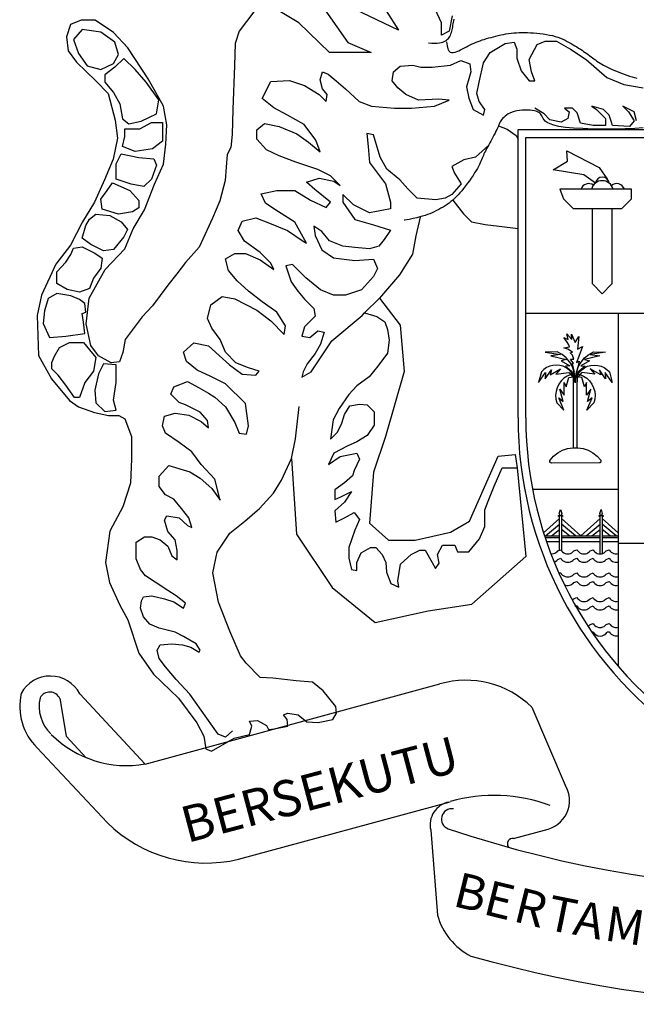
# Model space of a CAD drawing. Units: inches. Extents: x 582230 to 1852290, y 49215 to 428338.
# Drawn here: x 599728 to 606539, y 320498 to 331380 of the extents above; entities that cross this region are included whole.
import ezdxf

# ---------------------------------------------------------------- set-up
doc = ezdxf.new("R2010")
doc.units = ezdxf.units.IN
doc.header["$LTSCALE"] = 5
doc.header["$MEASUREMENT"] = 0
doc.layers.add('1-TB', color=8, linetype='Continuous')
doc.styles.get("Standard").update_dxf_attribs({"font": 'simplex.shx'})

msp = doc.modelspace()

# ---------------------------------------------------------------- linework, layer by layer
at = {"layer": '1-TB', "color": 8}
for p, q in [((605233, 326978), (605233, 330166)), ((605233, 330166), (611866, 330166)), ((605319, 326978), (605319, 330080)), ((605319, 330080), (611780, 330080)), ((605319, 328138), (611780, 328138)), ((606339, 328138), (606339, 324234)), ((605846, 326651), (605846, 327482)), ((605886, 326651), (605886, 327482)), ((606339, 326186), (605394, 326186)), ((605515, 325710), (605691, 325868)), ((605926, 325677), (605713, 325868)), ((605926, 325677), (606140, 325868)), ((606339, 325710), (606161, 325868)), ((605535, 325677), (605691, 325805)), ((605602, 325677), (605691, 325744)), ((605869, 325677), (605713, 325805)), ((605802, 325677), (605713, 325744)), ((605984, 325677), (606140, 325805)), ((606050, 325677), (606140, 325744)), ((606317, 325677), (606161, 325805)), ((606250, 325677), (606161, 325744)), ((605525, 325677), (605691, 325677)), ((605532, 325656), (605691, 325656)), ((605547, 325613), (605691, 325613)), ((605713, 325677), (606140, 325677)), ((605713, 325656), (606140, 325656)), ((605713, 325613), (606140, 325613)), ((606161, 325677), (606339, 325677)), ((606161, 325656), (606339, 325656)), ((606161, 325613), (606339, 325613)), ((610760, 325592), (606339, 325592)), ((606048, 324613), (606062, 324613)), ((606216, 324613), (606240, 324613)), ((601115, 323153), (604370, 324040)), ((600171, 323877), (600240, 323462)), ((601115, 323153), (600391, 323930)), ((605385, 323781), (605754, 322921)), ((600464, 323223), (600240, 323462)), ((600693, 322506), (599921, 323333)), ((602146, 322101), (604484, 322737)), ((604269, 322424), (604342, 321484)), ((605182, 322330), (605526, 322424))]:
    msp.add_line(p, q, dxfattribs=at)
for points in [[(603158, 332808), (603313, 332459), (603517, 331820), (603776, 331480), (603912, 331263), (603435, 331494), (603204, 332010), (602875, 332482)], [(602633, 332060), (603014, 331616), (603354, 331127), (603612, 331018), (603150, 331018), (602810, 331344), (602408, 331588)], [(604506, 331422), (604474, 331252), (604388, 331209), (604388, 331347), (604271, 331603)], [(602408, 331588), (602152, 331255), (602108, 331119), (602102, 330874), (602081, 330388), (602075, 330110), (602059, 329968), (602021, 329892), (602009, 329750), (601999, 329602), (601939, 329379), (601857, 329187), (601709, 328866), (601561, 328696), (601464, 328571), (601365, 328445), (601196, 328216), (601081, 328096), (600895, 327845), (600868, 327703), (600830, 327599), (600738, 327589), (600600, 327665), (600513, 327780), (600464, 328020), (600497, 328304), (600672, 328620), (600890, 328849), (600983, 329067), (601108, 329280), (601218, 329564), (601316, 329782), (601343, 330006), (601354, 330219), (601316, 330426), (601146, 330726), (600922, 331070), (600764, 331239), (600562, 331376), (600409, 331376), (600290, 331326), (600246, 331190), (600262, 331037)], [(604243, 331124), (604281, 331122), (604313, 331121), (604341, 331122), (604365, 331125), (604385, 331128), (604403, 331133), (604418, 331140), (604431, 331146), (604443, 331155), (604454, 331164), (604464, 331174), (604472, 331185), (604480, 331196), (604487, 331210), (604492, 331223), (604497, 331237), (604501, 331252), (604505, 331268), (604508, 331284), (604511, 331300), (604513, 331318), (604516, 331335), (604520, 331352), (604525, 331368), (604529, 331385)], [(604444, 331136), (604449, 331091), (604456, 331057), (604468, 331035), (604483, 331021), (604499, 331016), (604517, 331017), (604537, 331020), (604557, 331028), (604578, 331037), (604599, 331047), (604620, 331057), (604642, 331068), (604663, 331080), (604684, 331091), (604705, 331103), (604727, 331113), (604749, 331122), (604770, 331131), (604792, 331140), (604814, 331148), (604837, 331156), (604860, 331163), (604884, 331171), (604909, 331178), (604935, 331185), (604961, 331192), (604988, 331199), (605015, 331205), (605043, 331212), (605071, 331217), (605100, 331223), (605129, 331228), (605157, 331231), (605187, 331234), (605215, 331236), (605245, 331238), (605275, 331239), (605306, 331239), (605338, 331238), (605371, 331236), (605405, 331234), (605440, 331232), (605475, 331228), (605511, 331223), (605546, 331217), (605580, 331211), (605612, 331204), (605644, 331195), (605673, 331186), (605701, 331175), (605727, 331165), (605752, 331153), (605776, 331141), (605798, 331128), (605820, 331116), (605842, 331104), (605862, 331091), (605882, 331079), (605902, 331065), (605922, 331054), (605940, 331042), (605958, 331030), (605976, 331018), (605993, 331006), (606009, 330994), (606025, 330982), (606042, 330970), (606057, 330958), (606072, 330946), (606088, 330935), (606105, 330923), (606122, 330912), (606140, 330901), (606158, 330890), (606178, 330878), (606198, 330867), (606220, 330856), (606243, 330845), (606267, 330834), (606292, 330823), (606320, 330811), (606348, 330800), (606377, 330789), (606406, 330778), (606436, 330767), (606464, 330757), (606494, 330748), (606520, 330740), (606547, 330733)], [(602210, 328934), (602140, 329050), (602187, 329155), (602338, 329189), (602488, 329132), (602686, 329050), (602860, 328934), (602895, 328911), (602767, 329144), (602547, 329282), (602442, 329352), (602396, 329456), (602570, 329491), (602767, 329491), (602942, 329387), (603115, 329306), (603162, 329363), (602988, 329503), (602895, 329584), (603035, 329630), (603197, 329595), (603267, 329549), (603162, 329653), (603022, 329723), (602778, 329804), (602593, 329874), (602454, 329943), (602349, 330059), (602349, 330164), (602431, 330233), (602593, 330198), (602791, 330118), (602918, 330025), (603046, 329920), (602999, 330047), (602871, 330222), (602686, 330326), (602535, 330407), (602408, 330511), (602501, 330697), (602709, 330709), (602873, 330652), (603036, 330552), (603112, 330476), (603125, 330552), (603074, 330615), (603049, 330715), (603074, 330804), (603137, 330778), (603225, 330703), (603327, 330615), (603478, 330476), (603616, 330426), (603868, 330401), (604057, 330401), (604311, 330426), (604474, 330489), (604360, 330501), (604133, 330489), (603995, 330552), (603906, 330628), (603844, 330703), (603856, 330804), (603932, 330867), (604071, 330879), (604159, 330854), (604284, 330854), (604487, 330879), (604600, 330929), (604701, 330892), (604713, 330804), (604688, 330727), (604663, 330640), (604688, 330514), (604739, 330388), (604852, 330325), (604865, 330388), (604802, 330476), (604777, 330564), (604802, 330690), (604852, 330905), (604927, 331018), (605092, 331118), (605192, 331131), (605218, 331056), (605218, 330955), (605268, 330816), (605357, 330703), (605419, 330703), (605381, 330804), (605357, 330942), (605445, 331106), (605533, 331143), (605659, 331143), (605811, 331056), (605987, 330942), (606214, 330741), (606403, 330665), (606617, 330628)], [(600262, 331037), (600355, 330912), (600568, 330705), (600704, 330563), (600781, 330268), (600809, 330071), (600762, 329837), (600666, 329610), (600554, 329364), (600421, 329147), (600288, 328887), (600128, 328679), (599969, 328334), (599921, 328111), (599937, 327670), (600080, 327409), (600277, 327170), (600379, 327102), (600554, 327038), (600708, 327006), (600825, 327006), (600889, 326969), (600963, 326772), (600963, 326528), (600953, 326257), (600867, 325996), (600724, 325726), (600676, 325381), (600719, 325158), (600836, 324908), (600921, 324748), (601045, 324380), (601208, 324146), (601481, 323881), (601684, 323609), (601761, 323461), (601785, 323321), (601847, 323297), (602097, 323441), (602268, 323480), (602291, 323573), (602268, 323628), (602354, 323636), (602455, 323581), (602478, 323534), (602541, 323542), (602689, 323573), (602681, 323644), (602642, 323698), (602689, 323714), (602806, 323698), (602899, 323620), (603024, 323612), (603188, 323644), (603227, 323714), (603219, 323791), (603079, 323963), (602962, 324057), (602783, 324072), (602525, 324103), (602385, 324111), (602229, 324267), (602167, 324349), (602050, 324621), (601925, 324941), (601863, 325268), (601910, 325494), (602050, 325704), (602214, 325836), (602377, 325977), (602533, 326148), (602619, 326289), (602729, 326529), (602775, 326748), (602814, 327106)], [(605709, 330249), (605583, 330275), (605520, 330338), (605419, 330401)], [(606541, 330262), (606516, 330362), (606391, 330426), (606453, 330362), (606516, 330262), (606466, 330199), (606277, 330211), (606264, 330249), (606239, 330325), (606176, 330388), (606050, 330426), (606101, 330388), (606201, 330287), (606201, 330211), (606063, 330211), (605924, 330237), (605886, 330350), (605836, 330401), (605747, 330401), (605798, 330362), (605785, 330287), (605709, 330249)], [(606615, 330186), (606522, 330179), (606416, 330174), (606301, 330171), (606182, 330171), (606064, 330172), (605950, 330176), (605847, 330182), (605757, 330190), (605684, 330201), (605628, 330214), (605587, 330228), (605555, 330243), (605534, 330258), (605520, 330274), (605511, 330289), (605504, 330304), (605497, 330317), (605489, 330328), (605482, 330339), (605473, 330348), (605462, 330356), (605449, 330363), (605433, 330368), (605414, 330374), (605391, 330377), (605366, 330380), (605338, 330381), (605309, 330381), (605279, 330380), (605249, 330377), (605220, 330372), (605192, 330365), (605167, 330358), (605144, 330348), (605124, 330338), (605106, 330326), (605090, 330313), (605075, 330300), (605063, 330288), (605052, 330275), (605043, 330262), (605036, 330251), (605030, 330238), (605024, 330225), (605019, 330212), (605012, 330197), (605006, 330182), (604998, 330165), (604989, 330147), (604979, 330126), (604967, 330105), (604956, 330083), (604944, 330061), (604932, 330039), (604920, 330018), (604909, 329998), (604899, 329978), (604889, 329960), (604880, 329944), (604872, 329928), (604864, 329912), (604857, 329896), (604850, 329881), (604843, 329865), (604837, 329850), (604830, 329833), (604823, 329816), (604815, 329799), (604806, 329780), (604796, 329759), (604784, 329736), (604770, 329713), (604754, 329686), (604737, 329659), (604717, 329630), (604696, 329601), (604675, 329572), (604653, 329543), (604632, 329516), (604611, 329489), (604590, 329466), (604570, 329444), (604550, 329423), (604530, 329403), (604511, 329386), (604491, 329369), (604471, 329353), (604450, 329338), (604427, 329323), (604405, 329310), (604381, 329296), (604358, 329282), (604333, 329270), (604308, 329258), (604284, 329247), (604259, 329236), (604233, 329227), (604207, 329217), (604179, 329209), (604149, 329200), (604114, 329191), (604076, 329183), (604031, 329173), (603981, 329164), (603975, 329163)], [(605019, 330206), (605113, 330172), (605211, 330100), (605233, 330060)], [(604911, 329992), (604765, 329860), (604633, 329830), (604501, 329757), (604530, 329684), (604604, 329567), (604501, 329450), (604427, 329406), (604325, 329391), (604120, 329406), (604017, 329509), (603929, 329611), (603783, 329728), (603709, 329860), (603636, 330109), (603563, 330124), (603577, 329977), (603592, 329801), (603768, 329567), (603826, 329362), (603826, 329288), (603592, 329245), (603416, 329333), (603299, 329450), (603299, 329362), (603431, 329171), (603636, 329113), (603826, 329055), (603753, 328952), (603695, 328878), (603592, 328849), (603431, 328864), (603299, 328878), (603152, 328937), (603064, 329040), (602977, 329098), (602991, 328996), (603064, 328835), (603196, 328747), (603431, 328718), (603636, 328732), (603680, 328629), (603636, 328542), (603504, 328395), (603328, 328337), (603196, 328337), (603050, 328395), (602888, 328527), (602742, 328674), (602668, 328659), (602727, 328483), (602800, 328381), (602874, 328293), (602977, 328190), (602991, 328103), (602874, 327985), (602845, 327883), (602932, 327868), (603020, 327941), (603093, 327927), (603050, 327795), (602991, 327692), (602903, 327575), (602859, 327487), (602845, 327429), (602947, 327487), (603177, 327830), (603511, 328111), (603538, 328139), (603674, 328100), (603761, 328041), (603790, 327955), (603809, 327839), (603790, 327694), (603683, 327549), (603587, 327432), (603451, 327335), (603364, 327239), (603257, 327084), (603190, 326958), (603160, 326745), (603237, 326823), (603286, 326919), (603315, 327017), (603374, 327113), (603480, 327132), (603567, 327123), (603645, 327045), (603645, 326900), (603567, 326784), (603451, 326716), (603344, 326668), (603199, 326590), (603141, 326464), (603267, 326551), (603451, 326590), (603480, 326523), (603422, 326397), (603403, 326339), (603315, 326262), (603208, 326184), (603208, 326078), (603277, 326106), (603393, 326165), (603315, 326048), (603208, 325952), (603219, 325826), (603315, 325874), (603422, 325932), (603480, 325855), (603432, 325739), (603364, 325545), (603364, 325429), (603393, 325304), (603451, 325294), (603451, 325381), (603499, 325488), (603605, 325545), (603664, 325545), (603732, 325468), (603771, 325381), (603780, 325274), (603829, 325149), (603916, 325110), (603906, 325178), (603935, 325361)], [(606087, 329573), (605960, 329666), (605623, 329719), (605778, 329815), (605773, 329931), (606128, 329747), (606222, 329614)], [(604513, 329384), (604629, 329236), (604718, 329147), (604871, 329115), (605024, 329099), (605233, 329074)], [(606271, 329292), (606271, 328459), (606164, 328352), (606057, 328459), (606057, 329292)], [(604153, 329198), (604105, 328990), (604067, 328788), (603924, 328559), (603704, 328304), (603538, 328139)], [(602078, 323520), (602001, 323449), (601920, 323484), (601607, 323924), (601456, 324087), (601339, 324226), (601270, 324318), (601247, 324411), (601281, 324469), (601409, 324481), (601525, 324469), (601618, 324446), (601711, 324389), (601722, 324411), (601676, 324481), (601537, 324562), (601445, 324609), (601270, 324655), (601166, 324701), (601096, 324782), (601061, 324875), (601072, 324956), (601096, 325003), (601188, 325014), (601328, 324980), (601432, 324945), (601537, 324875), (601560, 324933), (601456, 325014), (601363, 325072), (601223, 325165), (601119, 325235), (601061, 325304), (601014, 325421), (601014, 325467), (601014, 325606), (601108, 325664), (601188, 325664), (601281, 325630), (601363, 325560), (601409, 325455), (601467, 325409), (601467, 325514), (601445, 325630), (601363, 325722), (601328, 325849), (601352, 325896), (601490, 325873), (601583, 325791), (601630, 325769), (601595, 325873), (601514, 325977), (601432, 326081), (601339, 326128), (601270, 326221), (601270, 326336), (601374, 326452), (601607, 326382), (601722, 326313), (601850, 326197), (601943, 326070), (601885, 326301), (601734, 326464), (601630, 326603), (601490, 326708), (601339, 326812), (601305, 326893), (601328, 326998), (601445, 327032), (601595, 327010), (601734, 326940), (601815, 326870), (601804, 326951), (601722, 327044), (601560, 327125), (601490, 327149), (601398, 327241), (601432, 327322), (601583, 327380), (601711, 327311), (601815, 327253), (601885, 327207), (602001, 327102), (602105, 326928), (602152, 326812), (602233, 326801), (602256, 326893), (602222, 327137), (602001, 327357), (601839, 327438), (601688, 327508), (601571, 327601), (601537, 327705), (601653, 327809), (601815, 327775), (601932, 327670), (602047, 327566), (602187, 327462), (602338, 327450), (602373, 327497), (602256, 327531), (602117, 327589), (602001, 327705), (601943, 327844), (601850, 327972), (601804, 328076), (601839, 328227), (601966, 328319), (602105, 328296), (602349, 328169), (602501, 328053), (602651, 327902), (602663, 327995), (602570, 328146), (602408, 328261), (602256, 328378), (602129, 328494), (602036, 328610), (602001, 328737), (602105, 328795), (602222, 328795), (602384, 328725), (602535, 328621), (602501, 328691), (602384, 328806), (602210, 328934)], [(603704, 328304), (603932, 328005), (603975, 327493), (603768, 326773), (603637, 326381), (603594, 325814), (603801, 325628), (604095, 325628), (604488, 325716), (604696, 325836), (605012, 326555), (605203, 326573), (605223, 326426)], [(605857, 327485), (605830, 327584), (605847, 327581), (605811, 327627), (605851, 327627), (605835, 327671), (605809, 327698), (605835, 327707), (605784, 327738), (605739, 327755), (605800, 327764), (605793, 327786), (605774, 327817), (605740, 327866), (605788, 327845), (605771, 327907), (605829, 327845), (605824, 327906), (605864, 327812), (605905, 327880), (605891, 327737), (605946, 327770), (605905, 327657), (605880, 327590), (605907, 327605), (605885, 327508)], [(605864, 327366), (605864, 327426), (605854, 327486), (605835, 327543), (605804, 327595), (605765, 327642), (605719, 327681), (605665, 327711), (605532, 327707), (605702, 327678), (605595, 327664), (605766, 327624), (605711, 327610), (605805, 327554), (605757, 327551), (605846, 327477), (605846, 327379)], [(605869, 327366), (605868, 327426), (605878, 327486), (605899, 327543), (605929, 327595), (605967, 327642), (606014, 327681), (606067, 327711), (606201, 327707), (606030, 327678), (606137, 327664), (605967, 327624), (606022, 327610), (605927, 327554), (605976, 327551), (605887, 327477), (605886, 327379)], [(605857, 327420), (605842, 327453), (605820, 327485), (605794, 327511), (605764, 327533), (605730, 327549), (605694, 327559), (605657, 327563), (605619, 327560), (605583, 327551), (605549, 327536), (605518, 327515), (605491, 327488), (605460, 327372), (605537, 327482), (605532, 327412), (605601, 327511), (605587, 327456), (605702, 327522), (605650, 327464), (605796, 327479), (605846, 327421)], [(605857, 327470), (605815, 327459), (605776, 327441), (605740, 327417), (605709, 327387), (605684, 327352), (605665, 327313), (605653, 327272), (605648, 327229), (605651, 327186), (605661, 327144), (605739, 327066), (605682, 327201), (605733, 327161), (605696, 327296), (605742, 327230), (605742, 327371), (605766, 327322), (605796, 327426), (605846, 327434)], [(605875, 327420), (605891, 327453), (605912, 327485), (605938, 327511), (605968, 327533), (606002, 327549), (606039, 327559), (606076, 327563), (606113, 327560), (606150, 327551), (606184, 327536), (606215, 327515), (606242, 327488), (606272, 327372), (606195, 327482), (606201, 327412), (606132, 327511), (606146, 327456), (606030, 327522), (606082, 327464), (605936, 327479), (605886, 327421)], [(605875, 327470), (605917, 327459), (605957, 327441), (605992, 327417), (606023, 327387), (606049, 327352), (606067, 327313), (606080, 327272), (606084, 327229), (606081, 327186), (606071, 327144), (605994, 327066), (606051, 327201), (605999, 327161), (606037, 327296), (605990, 327230), (605990, 327371), (605967, 327322), (605936, 327426), (605886, 327434)], [(602729, 326529), (602786, 325694), (603179, 325105), (603656, 324718), (604240, 324845), (604724, 324920), (605320, 325446)], [(603935, 325361), (604052, 325468), (604148, 325517), (604206, 325517), (604284, 325381), (604322, 325313), (604361, 325372), (604342, 325468), (604400, 325574), (604536, 325574), (604565, 325497), (604691, 325497), (604807, 325642), (604865, 325778), (604865, 325962), (604904, 326058), (604971, 326223), (605058, 326426), (605223, 326426), (605320, 325446)], [(605697, 325901), (605688, 325922), (605702, 325966), (605716, 325922), (605708, 325901)], [(606144, 325901), (606137, 325922), (606150, 325966), (606164, 325922), (606156, 325901)], [(605691, 325521), (605691, 325890), (605681, 325890), (605681, 325901), (605723, 325901), (605723, 325890), (605713, 325890), (605713, 325509)], [(606140, 325476), (606140, 325890), (606129, 325890), (606129, 325901), (606172, 325901), (606172, 325890), (606161, 325890), (606161, 325479)], [(605596, 325476), (605611, 325476), (605625, 325479), (605639, 325483), (605652, 325490), (605664, 325499), (605673, 325509), (605705, 325521), (605714, 325508), (605725, 325497), (605738, 325488), (605752, 325482), (605767, 325477), (605782, 325476), (605798, 325477), (605813, 325482), (605827, 325488), (605840, 325497), (605851, 325508), (605884, 325521), (605892, 325508), (605904, 325497), (605916, 325488), (605930, 325482), (605946, 325477), (605961, 325476), (605977, 325477), (605992, 325482), (606005, 325488), (606018, 325497), (606029, 325508), (606062, 325521), (606071, 325508), (606082, 325497), (606095, 325488), (606109, 325482), (606124, 325477), (606139, 325476), (606155, 325477), (606170, 325482), (606184, 325488), (606196, 325497), (606208, 325508), (606240, 325521), (606250, 325507), (606261, 325496), (606275, 325487), (606290, 325480), (606306, 325477), (606323, 325476), (606339, 325479)], [(605632, 325387), (605647, 325393), (605660, 325402), (605672, 325414), (605705, 325427), (605714, 325414), (605725, 325403), (605738, 325394), (605752, 325388), (605767, 325384), (605782, 325383), (605798, 325384), (605813, 325387), (605827, 325394), (605840, 325403), (605851, 325414), (605884, 325427), (605892, 325414), (605904, 325403), (605916, 325394), (605930, 325388), (605946, 325384), (605961, 325383), (605977, 325384), (605992, 325387), (606005, 325394), (606018, 325403), (606029, 325414), (606062, 325427), (606071, 325414), (606082, 325403), (606095, 325394), (606109, 325387), (606124, 325384), (606139, 325383), (606155, 325384), (606170, 325387), (606184, 325394), (606196, 325403), (606208, 325414), (606240, 325427), (606250, 325414), (606261, 325402), (606275, 325393), (606290, 325387), (606306, 325383), (606323, 325383), (606339, 325385)], [(605681, 325266), (605705, 325266), (605714, 325253), (605725, 325242), (605738, 325233), (605752, 325226), (605767, 325223), (605782, 325221), (605798, 325223), (605813, 325226), (605827, 325233), (605840, 325242), (605851, 325253), (605884, 325266), (605892, 325253), (605904, 325242), (605916, 325233), (605930, 325226), (605946, 325223), (605961, 325221), (605977, 325223), (605992, 325226), (606005, 325233), (606018, 325242), (606029, 325253), (606062, 325266), (606071, 325253), (606082, 325242), (606095, 325233), (606109, 325226), (606124, 325223), (606139, 325221), (606155, 325223), (606170, 325226), (606184, 325233), (606196, 325242), (606208, 325253), (606240, 325266), (606250, 325252), (606261, 325241), (606275, 325232), (606290, 325226), (606306, 325222), (606323, 325221), (606339, 325224)], [(605744, 325136), (605758, 325131), (605773, 325128), (605787, 325128), (605802, 325129), (605816, 325134), (605829, 325141), (605841, 325149), (605851, 325160), (605884, 325172), (605892, 325159), (605904, 325148), (605916, 325139), (605930, 325132), (605946, 325128), (605961, 325127), (605977, 325128), (605992, 325132), (606005, 325139), (606018, 325148), (606029, 325159), (606062, 325172), (606071, 325159), (606082, 325148), (606095, 325139), (606109, 325132), (606124, 325128), (606139, 325127), (606155, 325128), (606170, 325132), (606184, 325139), (606196, 325148), (606208, 325159), (606240, 325172), (606250, 325159), (606261, 325147), (606275, 325138), (606290, 325132), (606306, 325128), (606323, 325128), (606339, 325130)], [(605833, 324965), (605843, 324974), (605853, 324983), (605884, 324995), (605892, 324981), (605904, 324971), (605916, 324962), (605930, 324955), (605946, 324951), (605961, 324950), (605977, 324951), (605992, 324955), (606005, 324962), (606018, 324971), (606029, 324981), (606062, 324995), (606071, 324981), (606082, 324971), (606095, 324962), (606109, 324955), (606124, 324951), (606139, 324950), (606155, 324951), (606170, 324955), (606184, 324962), (606196, 324971), (606208, 324981), (606240, 324995), (606250, 324981), (606261, 324969), (606275, 324960), (606290, 324954), (606306, 324951), (606323, 324950), (606339, 324952)], [(605860, 324901), (605884, 324901), (605892, 324888), (605904, 324877), (605916, 324868), (605930, 324862), (605946, 324858), (605961, 324856), (605977, 324857), (605992, 324862), (606005, 324867), (606018, 324877), (606029, 324888), (606062, 324901), (606071, 324888), (606082, 324877), (606095, 324868), (606109, 324862), (606124, 324857), (606139, 324856), (606155, 324857), (606170, 324862), (606184, 324868), (606196, 324877), (606208, 324888), (606240, 324901), (606250, 324888), (606261, 324876), (606275, 324867), (606290, 324860), (606306, 324857), (606323, 324856), (606339, 324859)], [(606006, 324675), (606019, 324684), (606029, 324695), (606062, 324707), (606071, 324694), (606082, 324683), (606095, 324674), (606109, 324668), (606124, 324663), (606139, 324662), (606155, 324663), (606170, 324668), (606184, 324674), (606196, 324683), (606208, 324694), (606240, 324707), (606250, 324694), (606261, 324682), (606275, 324673), (606290, 324666), (606306, 324663), (606323, 324662), (606339, 324665)], [(606240, 324613), (606250, 324600), (606261, 324589), (606275, 324580), (606290, 324573), (606306, 324569), (606323, 324569), (606339, 324571)]]:
    msp.add_lwpolyline(points, dxfattribs=at)
for points in [[(600779, 331133), (600626, 331244), (600418, 331272), (600321, 331161), (600376, 331008), (600474, 330869), (600626, 330828), (600766, 330896), (600821, 330994)], [(600877, 330952), (600779, 330856), (600668, 330772), (600668, 330688), (600766, 330577), (600835, 330452), (600863, 330286), (600932, 330231), (601071, 330258), (601238, 330341), (601266, 330494), (601126, 330688), (601002, 330828)], [(600891, 330175), (601057, 330175), (601183, 330244), (601307, 330244), (601307, 330161), (601307, 330036), (601197, 329953), (601002, 329925), (600863, 329980), (600891, 330091)], [(600849, 329896), (601043, 329856), (601210, 329842), (601238, 329772), (601183, 329619), (601099, 329536), (600960, 329563), (600794, 329619), (600794, 329786)], [(600752, 329578), (600946, 329494), (601043, 329383), (601043, 329299), (600974, 329258), (600821, 329231), (600640, 329286), (600626, 329397), (600696, 329494)], [(605843, 329292), (606379, 329292), (606485, 329400), (606485, 329506), (605694, 329506), (605736, 329400)], [(600571, 329231), (600724, 329216), (600849, 329147), (600918, 329063), (600877, 328980), (600766, 328842), (600654, 328827), (600515, 328897), (600418, 328967), (600460, 329105), (600501, 329175)], [(600321, 328855), (600418, 328869), (600557, 328800), (600640, 328744), (600626, 328634), (600543, 328522), (600501, 328411), (600390, 328369), (600251, 328397), (600140, 328466), (600140, 328592), (600238, 328702), (600293, 328786)], [(600460, 328147), (600446, 328245), (600390, 328286), (600293, 328328), (600140, 328355), (600043, 328299), (600001, 328161), (599987, 328022), (600057, 327869), (600238, 327883), (600446, 327911), (600432, 328036), (600418, 328133)], [(600154, 327453), (600084, 327522), (600084, 327592), (600112, 327661), (600167, 327758), (600278, 327814), (600432, 327814), (600501, 327731), (600571, 327647), (600543, 327494), (600446, 327369), (600390, 327203), (600334, 327203), (600238, 327342)], [(600794, 327564), (600654, 327577), (600598, 327467), (600557, 327286), (600571, 327147), (600668, 327050), (600794, 327064), (600766, 327175), (600794, 327369)], [(606146, 326512), (606147, 326509), (606149, 326506), (606149, 326503), (606150, 326499), (606149, 326496), (606148, 326492), (606147, 326490), (606145, 326487), (606142, 326485), (606139, 326483), (606137, 326482), (606133, 326481), (605603, 326480), (605599, 326481), (605596, 326482), (605593, 326483), (605590, 326485), (605588, 326487), (605586, 326490), (605585, 326493), (605583, 326496), (605583, 326499), (605583, 326503), (605584, 326507), (605585, 326509), (605587, 326512), (605626, 326556), (605672, 326592), (605723, 326621), (605779, 326640), (605837, 326650), (605895, 326650), (605953, 326640), (606009, 326621), (606061, 326592), (606106, 326556)]]:
    msp.add_lwpolyline(points, close=True, dxfattribs=at)
for centre, radius, start, end in [((606164, 329562), 77.6, 8.2966, 171.7034), ((606014, 329479), 89.7, 54.209, 162.1364), ((606164, 329479), 122, 13.059, 166.9411), ((606322, 329479), 89.7, 17.8636, 129.4007), ((609522, 326978), 4289, 180, 234.9666), ((609522, 326978), 4203, 180, 234.9666), ((606139, 324657), 89.2, 209.971, 330.029), ((600067, 323759), 367, 27.7384, 151.4647), ((604655, 323034), 1045, 45.6401, 105.7968), ((600366, 323790), 637, 166.916, 225.7345), ((600366, 323790), 423, 166.916, 225.7345), ((600060, 323828), 121, 23.4655, 151.8635), ((600909, 324314), 1178, 225.0865, 280.077), ((605473, 322749), 329, 279.1428, 31.58), ((604971, 321056), 1751, 69.3763, 106.1586), ((604519, 322482), 257, 101.8508, 192.911), ((604501, 322545), 114, 81.0721, 249.784), ((601788, 323624), 1565, 225.6008, 283.2262), ((608549, 334556), 12789, 251.3584, 288.6416), ((605173, 322273), 58.1, 80.2623, 216.1418), ((605042, 321678), 726, 195.4701, 243.0588), ((608549, 334556), 14058, 254.1644, 285.8356)]:
    msp.add_arc(centre, radius, start, end, dxfattribs=at)

# ---------------------------------------------------------------- texts
for s, height, rotation, p in [('BERSEKUTU', 399.7, 14.7924, (601576, 322279)), ('B', 387, 346.1682, (604499, 321588)), ('E', 387, 346.1682, (604832, 321498)), ('R', 387, 346.1682, (605165, 321419)), ('T', 387, 348.6288, (605529, 321328)), ('A', 387, 348.6288, (605824, 321273)), ('M', 387, 351.639, (606175, 321207))]:
    msp.add_text(s, height=height, rotation=rotation, dxfattribs=at).set_placement(p)

doc.saveas('drawing.dxf')
